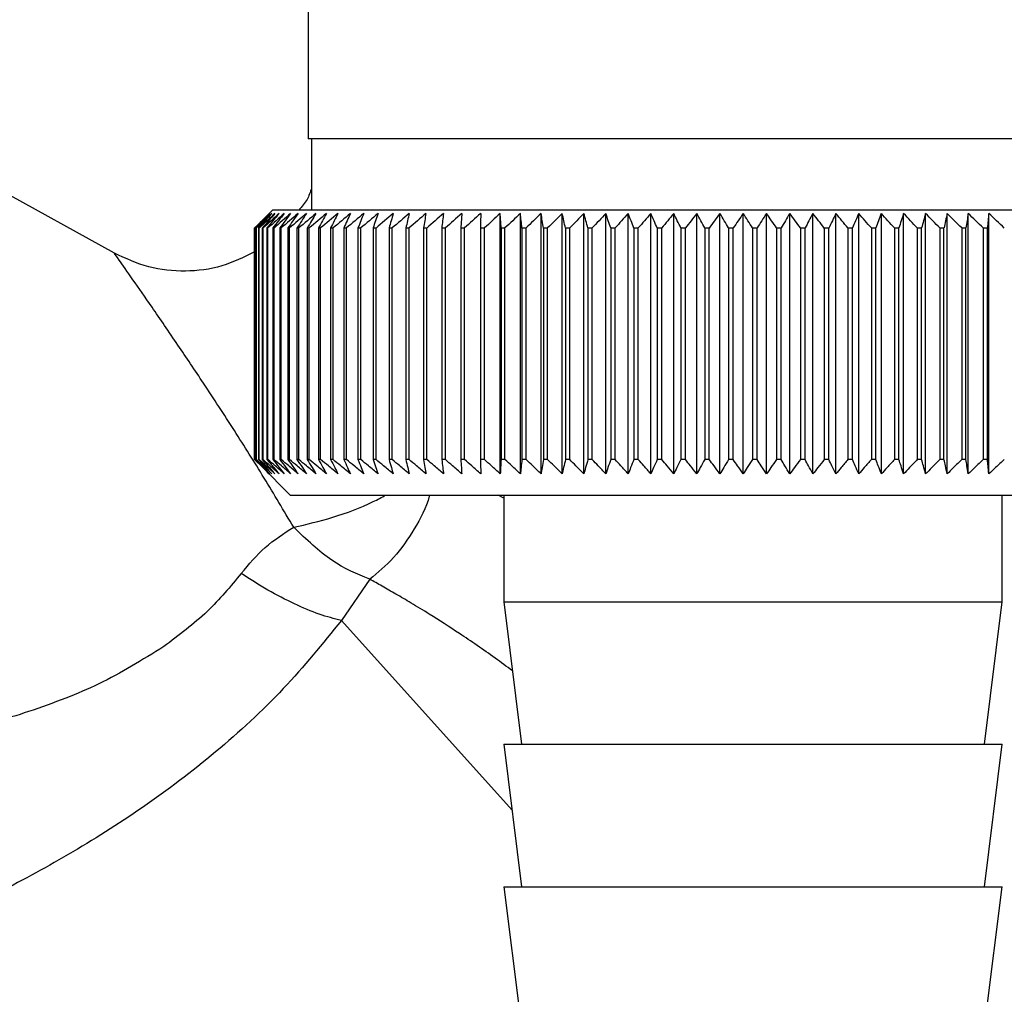
# Paper-space layout 'Blatt2' of a CAD drawing. Units: millimetres. Extents: x 0 to 420, y 0 to 297.
# Drawn here: x 116 to 119, y 141 to 144 of the extents above; entities that cross this region are included whole.
import ezdxf

# ---------------------------------------------------------------- set-up
doc = ezdxf.new("R2010")
doc.units = ezdxf.units.MM
doc.layers.add('1', color=7, linetype='Continuous')
doc.layers.add('DEFAULT', color=179, linetype='Continuous')
doc.styles.add('SLDTEXTSTYLE1', font='TXT', dxfattribs={"width": 0.605})
doc.dimstyles.new('SLDDIMSTYLE1', dxfattribs={"dimtxt": 3.5, "dimasz": 2.5, "dimexe": 0, "dimexo": 0.0625, "dimgap": 0.875, "dimtad": 1, "dimdec": 1, "dimlfac": 10, "dimrnd": 1e-09, "dimzin": 12, "dimdsep": 46, "dimtxsty": 'SLDTEXTSTYLE1', "dimsah": 1, "dimcen": 0.09, "dimadec": 0, "dimazin": 3, "dimtfac": 1, "dimtdec": 1, "dimtofl": 0, "dimtmove": 0, "dimatfit": 3, "dimfxl": 1, "dimfrac": 2, "dimtolj": 1, "dimtzin": 12, "dimarcsym": 0})
doc.dimstyles.new('SLDDIMSTYLE2', dxfattribs={"dimtxt": 3.5, "dimasz": 2.5, "dimexe": 0, "dimexo": 0.0625, "dimgap": 0.875, "dimtad": 1, "dimdec": 1, "dimlfac": 10, "dimrnd": 1e-09, "dimzin": 12, "dimdsep": 46, "dimtxsty": 'SLDTEXTSTYLE1', "dimsah": 1, "dimcen": 0.09, "dimadec": 0, "dimazin": 3, "dimtfac": 1, "dimtdec": 1, "dimtmove": 0, "dimatfit": 0, "dimfxl": 1, "dimfrac": 2, "dimtolj": 1, "dimtzin": 12, "dimarcsym": 0})

# ---------------------------------------------------------------- blocks, each defined once
blk = doc.blocks.new('_D_6')
at = {"layer": '1'}
for p, q in [((130.8859, 141.5029), (130.8859, 117.8815)), ((118.3859, 141.3529), (118.3859, 117.8815)), ((118.3859, 118.8815), (114.3859, 118.8815)), ((118.3859, 118.8815), (130.8859, 118.8815)), ((130.8859, 118.8815), (134.8859, 118.8815))]:
    blk.add_line(p, q, dxfattribs=at)
for points in [[(118.3859, 118.8815), (115.8859, 119.2815), (115.8859, 118.4815)], [(130.8859, 118.8815), (133.3859, 118.4815), (133.3859, 119.2815)]]:
    blk.add_solid(points, dxfattribs=at)
at = {"layer": '1', "insert": (120.6255, 123.3933), "char_height": 3.5, "attachment_point": 1, "style": 'SLDTEXTSTYLE1'}
blk.add_mtext('125', dxfattribs=at)
blk = doc.blocks.new('_D_9')
at = {"color": 7, "linetype": 'Continuous', "lineweight": 0}
for p, q in [((125.9482, 136.4029), (125.9482, 147.6029)), ((121.0709, 136.4029), (126.9482, 136.4029))]:
    blk.add_line(p, q, dxfattribs=at)
for points in [[(125.9482, 147.6029), (125.5482, 145.1029), (126.3482, 145.1029)], [(125.9482, 136.4029), (126.3482, 138.9029), (125.5482, 138.9029)]]:
    blk.add_solid(points, dxfattribs=at)
at = {"color": 7, "linetype": 'Continuous', "lineweight": 0, "insert": (121.4365, 137.9925), "char_height": 3.5, "attachment_point": 1, "rotation": 90, "style": 'SLDTEXTSTYLE1'}
blk.add_mtext('112', dxfattribs=at)
blk = doc.blocks.new('_D_10')
at = {"color": 7, "linetype": 'Continuous', "lineweight": 0}
for p, q in [((138.6712, 138.5029), (138.6712, 147.6029)), ((133.7859, 138.5029), (139.6712, 138.5029))]:
    blk.add_line(p, q, dxfattribs=at)
for points in [[(138.6712, 147.6029), (138.2712, 145.1029), (139.0712, 145.1029)], [(138.6712, 138.5029), (139.0712, 141.0029), (138.2712, 141.0029)]]:
    blk.add_solid(points, dxfattribs=at)
at = {"color": 7, "linetype": 'Continuous', "lineweight": 0, "insert": (134.1595, 140.3793), "char_height": 3.5, "attachment_point": 1, "rotation": 90, "style": 'SLDTEXTSTYLE1'}
blk.add_mtext('91', dxfattribs=at)

psp = doc.layouts.new('Blatt2')

# ---------------------------------------------------------------- linework, layer by layer
at = {"layer": 'DEFAULT', "linetype": 'Continuous', "lineweight": 30}
for p, q in [((117.0359, 144.6529), (117.0359, 143.8529)), ((116.492, 143.5318), (115.3239, 144.1793)), ((118.2859, 143.8529), (117.0359, 143.8529)), ((117.0459, 143.8529), (117.0459, 143.6529)), ((119.5359, 143.8529), (118.2859, 143.8529)), ((116.9359, 143.6529), (116.9049, 143.6219)), ((119.6359, 143.6529), (116.9359, 143.6529)), ((117.4677, 143.6436), (117.4652, 143.6029)), ((117.578, 143.6029), (117.5759, 143.6436)), ((117.5759, 142.9122), (117.5759, 143.6436)), ((117.6324, 142.9122), (117.6324, 143.6436)), ((117.6905, 142.9122), (117.6905, 143.6436)), ((117.75, 142.9122), (117.75, 143.6436)), ((117.8107, 142.9122), (117.8107, 143.6436)), ((117.8725, 142.9122), (117.8725, 143.6436)), ((117.9353, 142.9122), (117.9353, 143.6436)), ((117.9989, 142.9122), (117.9989, 143.6436)), ((118.0631, 142.9122), (118.0631, 143.6436)), ((118.1279, 142.9122), (118.1279, 143.6436)), ((118.193, 142.9122), (118.193, 143.6436)), ((118.2584, 142.9122), (118.2584, 143.6436)), ((118.3238, 142.9122), (118.3238, 143.6436)), ((118.3891, 142.9122), (118.3891, 143.6436)), ((118.4542, 142.9122), (118.4542, 143.6436)), ((118.5189, 142.9122), (118.5189, 143.6436)), ((118.583, 142.9122), (118.583, 143.6436)), ((118.6465, 142.9122), (118.6465, 143.6436)), ((118.7091, 142.9122), (118.7091, 143.6436)), ((118.7708, 142.9122), (118.7708, 143.6436)), ((118.8313, 142.9122), (118.8313, 143.6436)), ((118.8906, 142.9122), (118.8906, 143.6436)), ((118.9484, 142.9122), (118.9484, 143.6436)), ((116.8859, 142.9529), (116.8859, 143.6029)), ((116.8865, 143.6029), (116.887, 143.6029)), ((116.8865, 143.6029), (116.8865, 142.9529)), ((116.887, 142.9529), (116.887, 143.6029)), ((116.8902, 143.6029), (116.8912, 143.6029)), ((116.8902, 143.6029), (116.8902, 142.9529)), ((116.8912, 142.9529), (116.8912, 143.6029)), ((116.897, 143.6029), (116.8987, 143.6029)), ((116.897, 143.6029), (116.897, 142.9529)), ((116.8987, 142.9529), (116.8987, 143.6029)), ((116.9071, 143.6029), (116.9094, 143.6029)), ((116.9071, 143.6029), (116.9071, 142.9529)), ((116.9094, 142.9529), (116.9094, 143.6029)), ((116.9204, 143.6029), (116.9233, 143.6029)), ((116.9204, 143.6029), (116.9204, 142.9529)), ((116.9233, 142.9529), (116.9233, 143.6029)), ((116.9369, 143.6029), (116.9403, 143.6029)), ((116.9369, 143.6029), (116.9369, 142.9529)), ((116.9403, 142.9529), (116.9403, 143.6029)), ((116.9564, 143.6029), (116.9605, 143.6029)), ((116.9564, 143.6029), (116.9564, 142.9529)), ((116.9605, 142.9529), (116.9605, 143.6029)), ((116.9791, 143.6029), (116.9837, 143.6029)), ((116.9791, 143.6029), (116.9791, 142.9529)), ((116.9837, 142.9529), (116.9837, 143.6029)), ((117.0047, 143.6029), (117.01, 143.6029)), ((117.0047, 143.6029), (117.0047, 142.9529)), ((117.01, 142.9529), (117.01, 143.6029)), ((117.0334, 143.6029), (117.0392, 143.6029)), ((117.0334, 143.6029), (117.0334, 142.9529)), ((117.0392, 142.9529), (117.0392, 143.6029)), ((117.0649, 143.6029), (117.0713, 143.6029)), ((117.0649, 143.6029), (117.0649, 142.9529)), ((117.0713, 142.9529), (117.0713, 143.6029)), ((117.0993, 143.6029), (117.1062, 143.6029)), ((117.0993, 143.6029), (117.0993, 142.9529)), ((117.1062, 142.9529), (117.1062, 143.6029)), ((117.1364, 143.6029), (117.1438, 143.6029)), ((117.1364, 143.6029), (117.1364, 142.9529)), ((117.1438, 142.9529), (117.1438, 143.6029)), ((117.1762, 143.6029), (117.1841, 143.6029)), ((117.1762, 143.6029), (117.1762, 142.9529)), ((117.1841, 142.9529), (117.1841, 143.6029)), ((117.2185, 143.6029), (117.2269, 143.6029)), ((117.2185, 143.6029), (117.2185, 142.9529)), ((117.2269, 142.9529), (117.2269, 143.6029)), ((117.2634, 143.6029), (117.2722, 143.6029)), ((117.2634, 143.6029), (117.2634, 142.9529)), ((117.2722, 142.9529), (117.2722, 143.6029)), ((117.3105, 143.6029), (117.3198, 143.6029)), ((117.3105, 143.6029), (117.3105, 142.9529)), ((117.3198, 142.9529), (117.3198, 143.6029)), ((117.36, 143.6029), (117.3696, 143.6029)), ((117.36, 143.6029), (117.36, 142.9529)), ((117.3696, 142.9529), (117.3696, 143.6029)), ((117.4116, 143.6029), (117.4216, 143.6029)), ((117.4116, 143.6029), (117.4116, 142.9529)), ((117.4216, 142.9529), (117.4216, 143.6029)), ((117.4652, 143.6029), (117.4756, 143.6029)), ((117.4652, 143.6029), (117.4652, 142.9529)), ((117.4756, 142.9529), (117.4756, 143.6029)), ((117.5207, 143.6029), (117.5315, 143.6029)), ((117.5207, 143.6029), (117.5207, 142.9529)), ((117.5315, 142.9529), (117.5315, 143.6029)), ((117.578, 143.6029), (117.5891, 143.6029)), ((117.578, 143.6029), (117.578, 142.9529)), ((117.5891, 142.9529), (117.5891, 143.6029)), ((117.6369, 143.6029), (117.6483, 143.6029)), ((117.6369, 143.6029), (117.6369, 142.9529)), ((117.6483, 142.9529), (117.6483, 143.6029)), ((117.6973, 143.6029), (117.709, 143.6029)), ((117.6973, 143.6029), (117.6973, 142.9529)), ((117.709, 142.9529), (117.709, 143.6029)), ((117.7591, 143.6029), (117.771, 143.6029)), ((117.7591, 143.6029), (117.7591, 142.9529)), ((117.771, 142.9529), (117.771, 143.6029)), ((117.8221, 143.6029), (117.8342, 143.6029)), ((117.8221, 143.6029), (117.8221, 142.9529)), ((117.8342, 142.9529), (117.8342, 143.6029)), ((117.8862, 143.6029), (117.8985, 143.6029)), ((117.8862, 143.6029), (117.8862, 142.9529)), ((117.8985, 142.9529), (117.8985, 143.6029)), ((117.9512, 143.6029), (117.9637, 143.6029)), ((117.9512, 143.6029), (117.9512, 142.9529)), ((117.9637, 142.9529), (117.9637, 143.6029)), ((118.017, 143.6029), (118.0296, 143.6029)), ((118.017, 143.6029), (118.017, 142.9529)), ((118.0296, 142.9529), (118.0296, 143.6029)), ((118.0834, 143.6029), (118.0961, 143.6029)), ((118.0834, 143.6029), (118.0834, 142.9529)), ((118.0961, 142.9529), (118.0961, 143.6029)), ((118.1503, 143.6029), (118.1631, 143.6029)), ((118.1503, 143.6029), (118.1503, 142.9529)), ((118.1631, 142.9529), (118.1631, 143.6029)), ((118.2175, 143.6029), (118.2303, 143.6029)), ((118.2175, 143.6029), (118.2175, 142.9529)), ((118.2303, 142.9529), (118.2303, 143.6029)), ((118.2848, 143.6029), (118.2848, 142.9529)), ((118.2848, 143.6029), (118.2976, 143.6029)), ((118.2976, 142.9529), (118.2976, 143.6029)), ((118.3522, 143.6029), (118.365, 143.6029)), ((118.3522, 143.6029), (118.3522, 142.9529)), ((118.365, 142.9529), (118.365, 143.6029)), ((118.4194, 143.6029), (118.4321, 143.6029)), ((118.4194, 143.6029), (118.4194, 142.9529)), ((118.4321, 142.9529), (118.4321, 143.6029)), ((118.4863, 143.6029), (118.4989, 143.6029)), ((118.4863, 143.6029), (118.4863, 142.9529)), ((118.4989, 142.9529), (118.4989, 143.6029)), ((118.5527, 143.6029), (118.5653, 143.6029)), ((118.5527, 143.6029), (118.5527, 142.9529)), ((118.5653, 142.9529), (118.5653, 143.6029)), ((118.6185, 143.6029), (118.6309, 143.6029)), ((118.6185, 143.6029), (118.6185, 142.9529)), ((118.6309, 142.9529), (118.6309, 143.6029)), ((118.6835, 143.6029), (118.6958, 143.6029)), ((118.6835, 143.6029), (118.6835, 142.9529)), ((118.6958, 142.9529), (118.6958, 143.6029)), ((118.7476, 143.6029), (118.7597, 143.6029)), ((118.7476, 143.6029), (118.7476, 142.9529)), ((118.7597, 142.9529), (118.7597, 143.6029)), ((118.8107, 143.6029), (118.8225, 143.6029)), ((118.8107, 143.6029), (118.8107, 142.9529)), ((118.8225, 142.9529), (118.8225, 143.6029)), ((118.8725, 143.6029), (118.8841, 143.6029)), ((118.8725, 143.6029), (118.8725, 142.9529)), ((118.8841, 142.9529), (118.8841, 143.6029)), ((118.933, 143.6029), (118.9443, 143.6029)), ((118.933, 143.6029), (118.933, 142.9529)), ((118.9443, 142.9529), (118.9443, 143.6029)), ((116.887, 142.9529), (116.8865, 142.9529)), ((116.8912, 142.9529), (116.8902, 142.9529)), ((116.8987, 142.9529), (116.897, 142.9529)), ((116.9049, 142.9339), (116.9859, 142.8529)), ((116.9094, 142.9529), (116.9071, 142.9529)), ((116.9233, 142.9529), (116.9204, 142.9529)), ((116.9403, 142.9529), (116.9369, 142.9529)), ((116.9605, 142.9529), (116.9564, 142.9529)), ((116.9837, 142.9529), (116.9791, 142.9529)), ((117.01, 142.9529), (117.0047, 142.9529)), ((117.0392, 142.9529), (117.0334, 142.9529)), ((117.0713, 142.9529), (117.0649, 142.9529)), ((117.1062, 142.9529), (117.0993, 142.9529)), ((117.1438, 142.9529), (117.1364, 142.9529)), ((117.1841, 142.9529), (117.1762, 142.9529)), ((117.2269, 142.9529), (117.2185, 142.9529)), ((117.2722, 142.9529), (117.2634, 142.9529)), ((117.3198, 142.9529), (117.3105, 142.9529)), ((117.3696, 142.9529), (117.36, 142.9529)), ((117.4216, 142.9529), (117.4116, 142.9529)), ((117.4756, 142.9529), (117.4652, 142.9529)), ((117.5315, 142.9529), (117.5207, 142.9529)), ((117.5891, 142.9529), (117.578, 142.9529)), ((117.6483, 142.9529), (117.6369, 142.9529)), ((117.709, 142.9529), (117.6973, 142.9529)), ((117.771, 142.9529), (117.7591, 142.9529)), ((117.8342, 142.9529), (117.8221, 142.9529)), ((117.8985, 142.9529), (117.8862, 142.9529)), ((117.9637, 142.9529), (117.9512, 142.9529)), ((118.0296, 142.9529), (118.017, 142.9529)), ((118.0961, 142.9529), (118.0834, 142.9529)), ((118.1631, 142.9529), (118.1503, 142.9529)), ((118.2303, 142.9529), (118.2175, 142.9529)), ((118.2976, 142.9529), (118.2848, 142.9529)), ((118.365, 142.9529), (118.3522, 142.9529)), ((118.4321, 142.9529), (118.4194, 142.9529)), ((118.4989, 142.9529), (118.4863, 142.9529)), ((118.5653, 142.9529), (118.5527, 142.9529)), ((118.6309, 142.9529), (118.6185, 142.9529)), ((118.6958, 142.9529), (118.6835, 142.9529)), ((118.7597, 142.9529), (118.7476, 142.9529)), ((118.8225, 142.9529), (118.8107, 142.9529)), ((118.8841, 142.9529), (118.8725, 142.9529)), ((118.9443, 142.9529), (118.933, 142.9529)), ((116.9859, 142.8529), (119.5859, 142.8529)), ((117.5859, 142.8443), (117.5701, 142.8529)), ((117.5859, 142.8529), (117.5859, 142.5529)), ((118.9859, 142.5529), (118.9859, 142.8529)), ((117.209, 142.6165), (117.1294, 142.5006)), ((117.5859, 142.5529), (117.6359, 142.1529)), ((117.5859, 142.5529), (118.9859, 142.5529)), ((118.9359, 142.1529), (118.9859, 142.5529)), ((117.609, 141.9679), (117.1294, 142.5006)), ((117.5859, 142.1529), (117.6359, 141.7529)), ((117.5859, 142.1529), (118.9859, 142.1529)), ((118.9359, 141.7529), (118.9859, 142.1529)), ((117.5859, 141.7529), (117.6359, 141.3529)), ((117.5859, 141.7529), (118.9859, 141.7529)), ((118.9359, 141.3529), (118.9859, 141.7529))]:
    psp.add_line(p, q, dxfattribs=at)
at = {"layer": 'DEFAULT', "linetype": 'Continuous', "lineweight": 30, "flags": 128}
psp.add_lwpolyline([(117.5209, 143.6436), (117.5209, 143.6385), (117.5209, 143.6334), (117.5208, 143.6284), (117.5208, 143.6233), (117.5208, 143.6182), (117.5208, 143.6131), (117.5207, 143.608), (117.5207, 143.6029)], dxfattribs=at)
at = {"layer": 'DEFAULT', "linetype": 'Continuous', "lineweight": 30}
for centre, radius, start, end in [((123.1816, 137.3448), 8.8769, 134.79988, 135.17156), ((123.1057, 137.5089), 8.7071, 135.20605, 135.5823), ((123.1862, 137.1499), 9.0178, 133.93794, 134.30944), ((123.1154, 137.7125), 8.5703, 136.20701, 136.58284), ((123.1985, 136.9651), 9.1565, 133.16645, 133.53751), ((123.1378, 137.9215), 8.4395, 137.3113, 137.68615), ((123.217, 136.792), 9.2902, 132.48093, 132.85137), ((123.1759, 138.1339), 8.319, 138.52493, 138.89806), ((123.2404, 136.6323), 9.4165, 131.87734, 132.24707), ((123.2331, 138.348), 8.2137, 139.85422, 140.2247), ((123.2677, 136.4873), 9.5333, 131.35213, 131.72109), ((123.314, 138.5615), 8.1292, 141.30574, 141.67241), ((123.298, 136.3585), 9.6385, 130.90218, 131.27039), ((123.4243, 138.7727), 8.0725, 142.88617, 143.24763), ((123.3305, 136.2471), 9.7306, 130.52481, 130.89232), ((123.5715, 138.9794), 8.0521, 144.60207, 144.95664), ((123.3647, 136.1541), 9.8082, 130.21779, 130.58469), ((123.7652, 139.1798), 8.0788, 146.45967, 146.80535), ((123.3999, 136.0803), 9.8702, 129.9793, 130.34569), ((124.0189, 139.3721), 8.1668, 148.46451, 148.79899), ((123.4359, 136.0264), 9.9157, 129.80792, 130.17393), ((124.3509, 139.5545), 8.3352, 150.62104, 150.94166), ((123.4723, 135.9929), 9.9441, 129.70263, 130.0684), ((124.7878, 139.7252), 8.611, 152.93216, 153.23593), ((123.5088, 135.9802), 9.9549, 129.66282, 130.0285), ((125.3688, 139.8827), 9.0339, 155.39861, 155.68224), ((123.5454, 135.9883), 9.948, 129.68824, 130.05398), ((126.1556, 140.0256), 9.6658, 158.01841, 158.27839), ((123.582, 136.0172), 9.9235, 129.77905, 130.14499), ((127.25, 140.1525), 10.6083, 160.78628, 161.01895), ((123.6185, 136.0666), 9.8817, 129.93578, 130.30207), ((128.8335, 140.2622), 12.0427, 163.69309, 163.89478), ((123.6553, 136.1361), 9.8233, 130.15936, 130.52614), ((131.2648, 140.3538), 14.3275, 166.72549, 166.89269), ((123.6924, 136.225), 9.749, 130.45113, 130.8185), ((135.3669, 140.4263), 18.285, 169.8658, 169.99536), ((123.7301, 136.3324), 9.66, 130.8128, 131.18085), ((143.5365, 140.4791), 26.311, 173.09217, 173.18146), ((123.769, 136.4575), 9.5575, 131.24653, 131.61533), ((123.8095, 136.599), 9.4432, 131.7549, 132.12446), ((123.8524, 136.7556), 9.3188, 132.34091, 132.7112), ((123.8986, 136.9259), 9.1865, 133.00803, 133.37897), ((89.1071, 140.4865), 28.6995, 6.23379, 6.31554), ((123.949, 137.1083), 9.0487, 133.76019, 134.13162), ((98.6428, 140.4373), 19.3157, 9.43245, 9.55488), ((124.005, 137.3011), 8.908, 134.60178, 134.97344), ((103.2313, 140.3683), 14.8835, 12.55194, 12.71254), ((124.0682, 137.5025), 8.7675, 135.53765, 135.9092), ((105.8976, 140.2802), 12.3788, 15.57025, 15.76594), ((124.1405, 137.7107), 8.6306, 136.57311, 136.94408), ((107.6191, 140.1737), 10.8246, 18.46932, 18.69664), ((124.2245, 137.9237), 8.5013, 137.7139, 138.08368), ((108.8076, 140.0498), 9.8097, 21.2352, 21.4905), ((124.323, 138.1395), 8.3839, 138.96614, 139.33392), ((109.6665, 139.9098), 9.1307, 23.85804, 24.13765), ((124.4399, 138.3563), 8.2837, 140.33625, 140.70105), ((110.3083, 139.7548), 8.6753, 26.33177, 26.63214), ((124.5801, 138.5719), 8.2069, 141.83086, 142.19145), ((110.7998, 139.5864), 8.3763, 28.65364, 28.97143), ((124.7496, 138.7843), 8.1609, 143.45661, 143.81153), ((111.1837, 139.406), 8.1907, 30.82367, 31.15584), ((124.9566, 138.9917), 8.1551, 145.22, 145.56748), ((111.4882, 139.2154), 8.0898, 32.84406, 33.1879), ((125.212, 139.192), 8.2015, 147.12705, 147.46501), ((111.7329, 139.0163), 8.0531, 34.71869, 35.07181), ((125.5307, 139.3835), 8.3157, 149.183, 149.50903), ((111.9316, 138.8105), 8.0658, 36.4526, 36.81295), ((125.9337, 139.5643), 8.5196, 151.3918, 151.70318), ((112.0948, 138.6), 8.1166, 38.05162, 38.41746), ((126.4513, 139.7327), 8.8441, 153.7557, 154.04936), ((112.23, 138.3868), 8.1966, 39.52198, 39.89186), ((127.1298, 139.8873), 9.3358, 156.27456, 156.54717), ((112.3431, 138.1727), 8.2986, 40.8701, 41.24282), ((128.0423, 140.0266), 10.068, 158.94536, 159.19339), ((112.4387, 137.9598), 8.4168, 42.10234, 42.47694), ((129.3132, 140.1493), 11.165, 161.76155, 161.98137), ((112.5204, 137.75), 8.546, 43.2249, 43.6006), ((131.1711, 140.2542), 12.8552, 164.71261, 164.90062), ((112.591, 137.5453), 8.6821, 44.24366, 44.61987), ((134.0882, 140.3404), 15.6104, 167.78371, 167.93654), ((112.653, 137.3476), 8.8211, 45.16416, 45.54042), ((139.2232, 140.4071), 20.5886, 170.95571, 171.0704), ((112.708, 137.1587), 8.9598, 45.99152, 46.36748), ((150.3822, 140.4537), 31.5952, 174.20546, 174.27965), ((112.7578, 136.9803), 9.0952, 46.7304, 47.10584)]:
    psp.add_arc(centre, radius, start, end, dxfattribs=at)
for points, knots in [([(117.0459, 143.7146), (117.0422, 143.7038), (117.0344, 143.6809), (117.0185, 143.6625), (117.0101, 143.6529)], [0, 0, 0, 0, 0.472166, 1, 1, 1, 1]), ([(116.8859, 143.536), (116.8557, 143.5211), (116.7944, 143.4907), (116.6912, 143.4779), (116.5867, 143.4885), (116.5235, 143.5174), (116.492, 143.5318)], [0, 0, 0, 0, 0.244512, 0.496086, 0.748063, 1, 1, 1, 1]), ([(116.9955, 142.7622), (116.968, 142.8087), (116.913, 142.9016), (116.8275, 143.0367), (116.746, 143.1618), (116.6674, 143.2787), (116.5992, 143.3785), (116.5419, 143.4608), (116.5007, 143.5195), (116.4949, 143.5277), (116.492, 143.5317)], [0, 0, 0, 0, 0.134819, 0.269261, 0.410087, 0.530885, 0.663428, 0.776974, 0.89118, 1, 1, 1, 1]), ([(116.9267, 142.9122), (116.9191, 142.9197), (116.9055, 142.9332), (116.892, 142.9468), (116.8859, 142.9529)], [0, 0, 0, 0, 0.55565, 1, 1, 1, 1]), ([(116.8865, 142.9529), (116.8941, 142.9452), (116.9074, 142.9316), (116.9208, 142.9181), (116.9267, 142.9122)], [0, 0, 0, 0, 0.56434, 1, 1, 1, 1]), ([(116.9289, 142.9122), (116.9211, 142.9197), (116.9071, 142.9332), (116.8932, 142.9468), (116.887, 142.9529)], [0, 0, 0, 0, 0.55565, 1, 1, 1, 1]), ([(116.8902, 142.9529), (116.8974, 142.9452), (116.9103, 142.9316), (116.9233, 142.9181), (116.9289, 142.9122)], [0, 0, 0, 0, 0.56434, 1, 1, 1, 1]), ([(116.9343, 142.9122), (116.9263, 142.9197), (116.9119, 142.9332), (116.8976, 142.9468), (116.8912, 142.9529)], [0, 0, 0, 0, 0.5556499, 1, 1, 1, 1]), ([(116.897, 142.9529), (116.904, 142.9452), (116.9164, 142.9316), (116.9289, 142.9181), (116.9343, 142.9122)], [0, 0, 0, 0, 0.56434, 1, 1, 1, 1]), ([(116.9429, 142.9122), (116.9347, 142.9197), (116.9199, 142.9332), (116.9052, 142.9468), (116.8987, 142.9529)], [0, 0, 0, 0, 0.55565, 1, 1, 1, 1]), ([(116.9071, 142.9529), (116.9138, 142.9452), (116.9257, 142.9316), (116.9377, 142.9181), (116.9429, 142.9122)], [0, 0, 0, 0, 0.56434, 1, 1, 1, 1]), ([(116.9545, 142.9122), (116.9461, 142.9197), (116.9311, 142.9332), (116.9161, 142.9468), (116.9094, 142.9529)], [0, 0, 0, 0, 0.55565, 1, 1, 1, 1]), ([(116.9204, 142.9529), (116.9268, 142.9452), (116.9382, 142.9316), (116.9496, 142.9181), (116.9545, 142.9122)], [0, 0, 0, 0, 0.56434, 1, 1, 1, 1]), ([(116.9692, 142.9122), (116.9607, 142.9197), (116.9454, 142.9332), (116.9301, 142.9468), (116.9233, 142.9529)], [0, 0, 0, 0, 0.55565, 1, 1, 1, 1]), ([(116.9369, 142.9529), (116.9429, 142.9452), (116.9537, 142.9316), (116.9645, 142.9181), (116.9692, 142.9122)], [0, 0, 0, 0, 0.56434, 1, 1, 1, 1]), ([(116.987, 142.9122), (116.9784, 142.9197), (116.9628, 142.9332), (116.9472, 142.9468), (116.9403, 142.9529)], [0, 0, 0, 0, 0.5556499, 1, 1, 1, 1]), ([(116.9564, 142.9529), (116.9622, 142.9452), (116.9724, 142.9316), (116.9826, 142.9181), (116.987, 142.9122)], [0, 0, 0, 0, 0.56434, 1, 1, 1, 1]), ([(117.0078, 142.9122), (116.999, 142.9197), (116.9832, 142.9332), (116.9675, 142.9468), (116.9605, 142.9529)], [0, 0, 0, 0, 0.55565, 1, 1, 1, 1]), ([(116.9791, 142.9529), (116.9845, 142.9452), (116.994, 142.9316), (117.0036, 142.9181), (117.0078, 142.9122)], [0, 0, 0, 0, 0.56434, 1, 1, 1, 1]), ([(117.0316, 142.9122), (117.0227, 142.9197), (117.0067, 142.9332), (116.9908, 142.9468), (116.9837, 142.9529)], [0, 0, 0, 0, 0.55565, 1, 1, 1, 1]), ([(117.0047, 142.9529), (117.0098, 142.9452), (117.0187, 142.9316), (117.0277, 142.9181), (117.0316, 142.9122)], [0, 0, 0, 0, 0.56434, 1, 1, 1, 1]), ([(117.0582, 142.9122), (117.0493, 142.9197), (117.0331, 142.9332), (117.0171, 142.9468), (117.01, 142.9529)], [0, 0, 0, 0, 0.55565, 1, 1, 1, 1]), ([(117.0334, 142.9529), (117.038, 142.9452), (117.0463, 142.9316), (117.0546, 142.9181), (117.0582, 142.9122)], [0, 0, 0, 0, 0.56434, 1, 1, 1, 1]), ([(117.0877, 142.9122), (117.0787, 142.9197), (117.0625, 142.9332), (117.0463, 142.9468), (117.0392, 142.9529)], [0, 0, 0, 0, 0.55565, 1, 1, 1, 1]), ([(117.0649, 142.9529), (117.0692, 142.9452), (117.0768, 142.9316), (117.0844, 142.9181), (117.0877, 142.9122)], [0, 0, 0, 0, 0.56434, 1, 1, 1, 1]), ([(117.12, 142.9122), (117.1109, 142.9197), (117.0947, 142.9332), (117.0785, 142.9468), (117.0713, 142.9529)], [0, 0, 0, 0, 0.55565, 1, 1, 1, 1]), ([(117.0993, 142.9529), (117.1032, 142.9452), (117.1101, 142.9316), (117.117, 142.9181), (117.12, 142.9122)], [0, 0, 0, 0, 0.5643403, 1, 1, 1, 1]), ([(117.1549, 142.9122), (117.1459, 142.9197), (117.1296, 142.9332), (117.1134, 142.9468), (117.1062, 142.9529)], [0, 0, 0, 0, 0.55565, 1, 1, 1, 1]), ([(117.1364, 142.9529), (117.1399, 142.9452), (117.1461, 142.9316), (117.1522, 142.9181), (117.1549, 142.9122)], [0, 0, 0, 0, 0.56434, 1, 1, 1, 1]), ([(117.1925, 142.9122), (117.1835, 142.9197), (117.1672, 142.9332), (117.151, 142.9468), (117.1438, 142.9529)], [0, 0, 0, 0, 0.55565, 1, 1, 1, 1]), ([(117.1762, 142.9529), (117.1793, 142.9452), (117.1847, 142.9316), (117.1901, 142.9181), (117.1925, 142.9122)], [0, 0, 0, 0, 0.56434, 1, 1, 1, 1]), ([(117.2326, 142.9122), (117.2236, 142.9197), (117.2074, 142.9332), (117.1912, 142.9468), (117.1841, 142.9529)], [0, 0, 0, 0, 0.55565, 1, 1, 1, 1]), ([(117.2185, 142.9529), (117.2212, 142.9452), (117.2259, 142.9316), (117.2306, 142.9181), (117.2326, 142.9122)], [0, 0, 0, 0, 0.56434, 1, 1, 1, 1]), ([(117.2752, 142.9122), (117.2662, 142.9197), (117.2501, 142.9332), (117.234, 142.9468), (117.2269, 142.9529)], [0, 0, 0, 0, 0.55565, 1, 1, 1, 1]), ([(117.2634, 142.9529), (117.2656, 142.9452), (117.2695, 142.9316), (117.2735, 142.9181), (117.2752, 142.9122)], [0, 0, 0, 0, 0.56434, 1, 1, 1, 1]), ([(117.3201, 142.9122), (117.3112, 142.9197), (117.2952, 142.9332), (117.2792, 142.9468), (117.2722, 142.9529)], [0, 0, 0, 0, 0.55565, 1, 1, 1, 1]), ([(117.3105, 142.9529), (117.3123, 142.9452), (117.3155, 142.9316), (117.3187, 142.9181), (117.3201, 142.9122)], [0, 0, 0, 0, 0.56434, 1, 1, 1, 1]), ([(117.3672, 142.9122), (117.3584, 142.9197), (117.3426, 142.9332), (117.3268, 142.9468), (117.3198, 142.9529)], [0, 0, 0, 0, 0.55565, 1, 1, 1, 1]), ([(117.36, 142.9529), (117.3613, 142.9452), (117.3637, 142.9316), (117.3662, 142.9181), (117.3672, 142.9122)], [0, 0, 0, 0, 0.56434, 1, 1, 1, 1]), ([(117.4165, 142.9122), (117.4078, 142.9197), (117.3921, 142.9332), (117.3766, 142.9468), (117.3696, 142.9529)], [0, 0, 0, 0, 0.55565, 1, 1, 1, 1]), ([(117.4116, 142.9529), (117.4125, 142.9452), (117.4141, 142.9316), (117.4158, 142.9181), (117.4165, 142.9122)], [0, 0, 0, 0, 0.56434, 1, 1, 1, 1]), ([(117.4677, 142.9122), (117.4592, 142.9197), (117.4438, 142.9332), (117.4284, 142.9468), (117.4216, 142.9529)], [0, 0, 0, 0, 0.55565, 1, 1, 1, 1]), ([(117.4652, 142.9529), (117.4657, 142.9452), (117.4665, 142.9316), (117.4674, 142.9181), (117.4677, 142.9122)], [0, 0, 0, 0, 0.56434, 1, 1, 1, 1]), ([(117.5209, 142.9122), (117.5125, 142.9197), (117.4974, 142.9332), (117.4823, 142.9468), (117.4756, 142.9529)], [0, 0, 0, 0, 0.55565, 1, 1, 1, 1]), ([(117.5207, 142.9529), (117.5207, 142.9452), (117.5208, 142.9316), (117.5209, 142.9181), (117.5209, 142.9122)], [0, 0, 0, 0, 0.56434, 1, 1, 1, 1]), ([(117.5759, 142.9122), (117.5676, 142.9197), (117.5528, 142.9332), (117.538, 142.9468), (117.5315, 142.9529)], [0, 0, 0, 0, 0.55565, 1, 1, 1, 1]), ([(117.578, 142.9529), (117.5776, 142.9452), (117.5769, 142.9316), (117.5762, 142.9181), (117.5759, 142.9122)], [0, 0, 0, 0, 0.56434, 1, 1, 1, 1]), ([(117.6324, 142.9122), (117.6244, 142.9197), (117.6099, 142.9332), (117.5955, 142.9468), (117.5891, 142.9529)], [0, 0, 0, 0, 0.55565, 1, 1, 1, 1]), ([(117.6369, 142.9529), (117.6361, 142.9452), (117.6346, 142.9316), (117.6331, 142.9181), (117.6324, 142.9122)], [0, 0, 0, 0, 0.56434, 1, 1, 1, 1]), ([(117.6905, 142.9122), (117.6827, 142.9197), (117.6686, 142.9332), (117.6545, 142.9468), (117.6483, 142.9529)], [0, 0, 0, 0, 0.55565, 1, 1, 1, 1]), ([(117.6973, 142.9529), (117.6961, 142.9452), (117.6938, 142.9316), (117.6915, 142.9181), (117.6905, 142.9122)], [0, 0, 0, 0, 0.5643403, 1, 1, 1, 1]), ([(117.75, 142.9122), (117.7424, 142.9197), (117.7287, 142.9332), (117.7151, 142.9468), (117.709, 142.9529)], [0, 0, 0, 0, 0.55565, 1, 1, 1, 1]), ([(117.7591, 142.9529), (117.7574, 142.9452), (117.7544, 142.9316), (117.7513, 142.9181), (117.75, 142.9122)], [0, 0, 0, 0, 0.56434, 1, 1, 1, 1]), ([(117.8107, 142.9122), (117.8034, 142.9197), (117.7901, 142.9332), (117.7769, 142.9468), (117.771, 142.9529)], [0, 0, 0, 0, 0.5556499, 1, 1, 1, 1]), ([(117.8221, 142.9529), (117.82, 142.9452), (117.8162, 142.9316), (117.8124, 142.9181), (117.8107, 142.9122)], [0, 0, 0, 0, 0.56434, 1, 1, 1, 1]), ([(117.8725, 142.9122), (117.8654, 142.9197), (117.8526, 142.9332), (117.8399, 142.9468), (117.8342, 142.9529)], [0, 0, 0, 0, 0.55565, 1, 1, 1, 1]), ([(117.8862, 142.9529), (117.8836, 142.9452), (117.8791, 142.9316), (117.8745, 142.9181), (117.8725, 142.9122)], [0, 0, 0, 0, 0.56434, 1, 1, 1, 1]), ([(117.9353, 142.9122), (117.9285, 142.9197), (117.9162, 142.9332), (117.904, 142.9468), (117.8985, 142.9529)], [0, 0, 0, 0, 0.55565, 1, 1, 1, 1]), ([(117.9512, 142.9529), (117.9482, 142.9452), (117.9429, 142.9316), (117.9376, 142.9181), (117.9353, 142.9122)], [0, 0, 0, 0, 0.56434, 1, 1, 1, 1]), ([(117.9989, 142.9122), (117.9924, 142.9197), (117.9806, 142.9332), (117.9689, 142.9468), (117.9637, 142.9529)], [0, 0, 0, 0, 0.55565, 1, 1, 1, 1]), ([(118.017, 142.9529), (118.0136, 142.9452), (118.0076, 142.9316), (118.0015, 142.9181), (117.9989, 142.9122)], [0, 0, 0, 0, 0.56434, 1, 1, 1, 1]), ([(118.0631, 142.9122), (118.0569, 142.9197), (118.0457, 142.9332), (118.0346, 142.9468), (118.0296, 142.9529)], [0, 0, 0, 0, 0.55565, 1, 1, 1, 1]), ([(118.0834, 142.9529), (118.0796, 142.9452), (118.0729, 142.9316), (118.0661, 142.9181), (118.0631, 142.9122)], [0, 0, 0, 0, 0.56434, 1, 1, 1, 1]), ([(118.1279, 142.9122), (118.122, 142.9197), (118.1114, 142.9332), (118.1008, 142.9468), (118.0961, 142.9529)], [0, 0, 0, 0, 0.55565, 1, 1, 1, 1]), ([(118.1503, 142.9529), (118.1461, 142.9452), (118.1386, 142.9316), (118.1312, 142.9181), (118.1279, 142.9122)], [0, 0, 0, 0, 0.56434, 1, 1, 1, 1]), ([(118.193, 142.9122), (118.1875, 142.9197), (118.1775, 142.9332), (118.1675, 142.9468), (118.1631, 142.9529)], [0, 0, 0, 0, 0.55565, 1, 1, 1, 1]), ([(118.2175, 142.9529), (118.2129, 142.9452), (118.2048, 142.9316), (118.1966, 142.9181), (118.193, 142.9122)], [0, 0, 0, 0, 0.5643403, 1, 1, 1, 1]), ([(118.2584, 142.9122), (118.2532, 142.9197), (118.2438, 142.9332), (118.2344, 142.9468), (118.2303, 142.9529)], [0, 0, 0, 0, 0.55565, 1, 1, 1, 1]), ([(118.2848, 142.9529), (118.2799, 142.9452), (118.2711, 142.9316), (118.2622, 142.9181), (118.2584, 142.9122)], [0, 0, 0, 0, 0.56434, 1, 1, 1, 1]), ([(118.3238, 142.9122), (118.3189, 142.9197), (118.3102, 142.9332), (118.3015, 142.9468), (118.2976, 142.9529)], [0, 0, 0, 0, 0.55565, 1, 1, 1, 1]), ([(118.3522, 142.9529), (118.3468, 142.9452), (118.3374, 142.9316), (118.3279, 142.9181), (118.3238, 142.9122)], [0, 0, 0, 0, 0.56434, 1, 1, 1, 1]), ([(118.3891, 142.9122), (118.3846, 142.9197), (118.3766, 142.9332), (118.3685, 142.9468), (118.365, 142.9529)], [0, 0, 0, 0, 0.55565, 1, 1, 1, 1]), ([(118.4194, 142.9529), (118.4137, 142.9452), (118.4036, 142.9316), (118.3935, 142.9181), (118.3891, 142.9122)], [0, 0, 0, 0, 0.56434, 1, 1, 1, 1]), ([(118.4542, 142.9122), (118.4501, 142.9197), (118.4427, 142.9332), (118.4354, 142.9468), (118.4321, 142.9529)], [0, 0, 0, 0, 0.55565, 1, 1, 1, 1]), ([(118.4863, 142.9529), (118.4802, 142.9452), (118.4696, 142.9316), (118.4589, 142.9181), (118.4542, 142.9122)], [0, 0, 0, 0, 0.56434, 1, 1, 1, 1]), ([(118.5189, 142.9122), (118.5152, 142.9197), (118.5085, 142.9332), (118.5019, 142.9468), (118.4989, 142.9529)], [0, 0, 0, 0, 0.5556499, 1, 1, 1, 1]), ([(118.5527, 142.9529), (118.5463, 142.9452), (118.5351, 142.9316), (118.5238, 142.9181), (118.5189, 142.9122)], [0, 0, 0, 0, 0.56434, 1, 1, 1, 1]), ([(118.583, 142.9122), (118.5797, 142.9197), (118.5738, 142.9332), (118.5679, 142.9468), (118.5653, 142.9529)], [0, 0, 0, 0, 0.55565, 1, 1, 1, 1]), ([(118.6185, 142.9529), (118.6118, 142.9452), (118.6, 142.9316), (118.5882, 142.9181), (118.583, 142.9122)], [0, 0, 0, 0, 0.56434, 1, 1, 1, 1]), ([(118.6465, 142.9122), (118.6436, 142.9197), (118.6384, 142.9332), (118.6332, 142.9468), (118.6309, 142.9529)], [0, 0, 0, 0, 0.5556499, 1, 1, 1, 1]), ([(118.6835, 142.9529), (118.6766, 142.9452), (118.6643, 142.9316), (118.6519, 142.9181), (118.6465, 142.9122)], [0, 0, 0, 0, 0.56434, 1, 1, 1, 1]), ([(118.7091, 142.9122), (118.7067, 142.9197), (118.7022, 142.9332), (118.6978, 142.9468), (118.6958, 142.9529)], [0, 0, 0, 0, 0.55565, 1, 1, 1, 1]), ([(118.7476, 142.9529), (118.7404, 142.9452), (118.7276, 142.9316), (118.7147, 142.9181), (118.7091, 142.9122)], [0, 0, 0, 0, 0.5643403, 1, 1, 1, 1]), ([(118.7708, 142.9122), (118.7687, 142.9197), (118.765, 142.9332), (118.7614, 142.9468), (118.7597, 142.9529)], [0, 0, 0, 0, 0.55565, 1, 1, 1, 1]), ([(118.8107, 142.9529), (118.8032, 142.9452), (118.7899, 142.9316), (118.7766, 142.9181), (118.7708, 142.9122)], [0, 0, 0, 0, 0.56434, 1, 1, 1, 1]), ([(118.8313, 142.9122), (118.8297, 142.9197), (118.8268, 142.9332), (118.8238, 142.9468), (118.8225, 142.9529)], [0, 0, 0, 0, 0.55565, 1, 1, 1, 1]), ([(118.8725, 142.9529), (118.8648, 142.9452), (118.8511, 142.9316), (118.8373, 142.9181), (118.8313, 142.9122)], [0, 0, 0, 0, 0.56434, 1, 1, 1, 1]), ([(118.8906, 142.9122), (118.8894, 142.9197), (118.8872, 142.9332), (118.8851, 142.9468), (118.8841, 142.9529)], [0, 0, 0, 0, 0.55565, 1, 1, 1, 1]), ([(118.933, 142.9529), (118.925, 142.9452), (118.9109, 142.9316), (118.8967, 142.9181), (118.8906, 142.9122)], [0, 0, 0, 0, 0.56434, 1, 1, 1, 1]), ([(118.9484, 142.9122), (118.9477, 142.9197), (118.9463, 142.9332), (118.9449, 142.9468), (118.9443, 142.9529)], [0, 0, 0, 0, 0.5556499, 1, 1, 1, 1]), ([(118.992, 142.9529), (118.9838, 142.9452), (118.9693, 142.9316), (118.9548, 142.9181), (118.9484, 142.9122)], [0, 0, 0, 0, 0.56434, 1, 1, 1, 1]), ([(116.9955, 142.7622), (117.0318, 142.7708), (117.1061, 142.7884), (117.1976, 142.822), (117.2427, 142.8466), (117.2542, 142.8529)], [0, 0, 0, 0, 0.41597, 0.8513542, 1, 1, 1, 1]), ([(117.3772, 142.8529), (117.3769, 142.8519), (117.3686, 142.8181), (117.3352, 142.7562), (117.2794, 142.6744), (117.2323, 142.6356), (117.2091, 142.6164)], [0, 0, 0, 0, 0.009985, 0.343484, 0.676984, 1, 1, 1, 1]), ([(116.8484, 142.6327), (116.8698, 142.6584), (116.9133, 142.7105), (116.9678, 142.7448), (116.9955, 142.7623)], [0, 0, 0, 0, 0.492175, 1, 1, 1, 1]), ([(116.8484, 142.6327), (116.818, 142.5961), (116.7549, 142.5202), (116.6728, 142.459), (116.6303, 142.4273)], [0, 0, 0, 0, 0.483135, 1, 1, 1, 1]), ([(117.1294, 142.5006), (117.1093, 142.5057), (117.0691, 142.516), (116.9981, 142.546), (116.9233, 142.5846), (116.8734, 142.6167), (116.8484, 142.6327)], [0, 0, 0, 0, 0.250005, 0.5, 0.749995, 1, 1, 1, 1]), ([(117.6101, 142.3591), (117.5939, 142.3711), (117.5431, 142.4088), (117.4645, 142.4622), (117.3862, 142.5127), (117.3273, 142.5486), (117.2831, 142.5747), (117.2443, 142.597), (117.2205, 142.6101), (117.2091, 142.6164)], [0, 0, 0, 0, 0.10887, 0.341581, 0.547511, 0.677692, 0.790372, 0.899467, 1, 1, 1, 1]), ([(117.1294, 142.5006), (117.0768, 142.4357), (116.9706, 142.3047), (116.7788, 142.1279), (116.5734, 141.9729), (116.3631, 141.841), (116.1567, 141.7295), (115.9618, 141.6359), (115.7818, 141.5567), (115.6844, 141.5171), (115.6365, 141.4977)], [0, 0, 0, 0, 0.128387, 0.259188, 0.389591, 0.517568, 0.642969, 0.765423, 0.884834, 1, 1, 1, 1]), ([(116.6303, 142.4273), (116.5704, 142.39), (116.4814, 142.3345), (116.3516, 142.2804), (116.2539, 142.2449), (116.1515, 142.2137), (116.0514, 142.1874), (115.9511, 142.1646), (115.8245, 142.1394), (115.6776, 142.1152), (115.5512, 142.0982), (115.4746, 142.0889), (115.4154, 142.0823), (115.4047, 142.0812), (115.3975, 142.0805)], [0, 0, 0, 0, 0.123475, 0.183487, 0.25128, 0.312111, 0.381511, 0.446918, 0.512094, 0.640963, 0.765614, 0.827698, 0.885478, 1, 1, 1, 1])]:
    psp.add_open_spline(points, degree=3, knots=knots, dxfattribs=at)
psp.add_open_spline([(117.2091, 142.6164), (117.1737, 142.631), (117.1029, 142.6601), (117.0313, 142.7282), (116.9955, 142.7622)], degree=3, dxfattribs=at)

# ---------------------------------------------------------------- dimensions: what is measured, and where the dimension line sits
at = {"color": 7, "linetype": 'Continuous', "lineweight": 0}
for base, p1, picture, middle in [((125.9482, 147.6029), (120.0709, 136.4029), '_D_9', (125.9482, 142.0029)), ((138.6712, 147.6029), (132.7859, 138.5029), '_D_10', (138.6712, 143.0529))]:
    dim = psp.add_linear_dim(base=base, p1=p1, p2=(113.6159, 147.6029), angle=90, dimstyle='SLDDIMSTYLE1', dxfattribs=at)
    dim.commit()
    dim.dimension.update_dxf_attribs({"geometry": picture, "text_midpoint": middle, "dimtype": 160})
at = {"layer": '1'}
dim = psp.add_linear_dim(base=(130.8859, 118.8815), p1=(118.3859, 142.3529), p2=(130.8859, 142.5029), dimstyle='SLDDIMSTYLE2', dxfattribs=at)
dim.commit()
dim.dimension.update_dxf_attribs({"geometry": '_D_6', "text_midpoint": (124.6359, 118.8815), "dimtype": 160})

doc.saveas('drawing.dxf')
